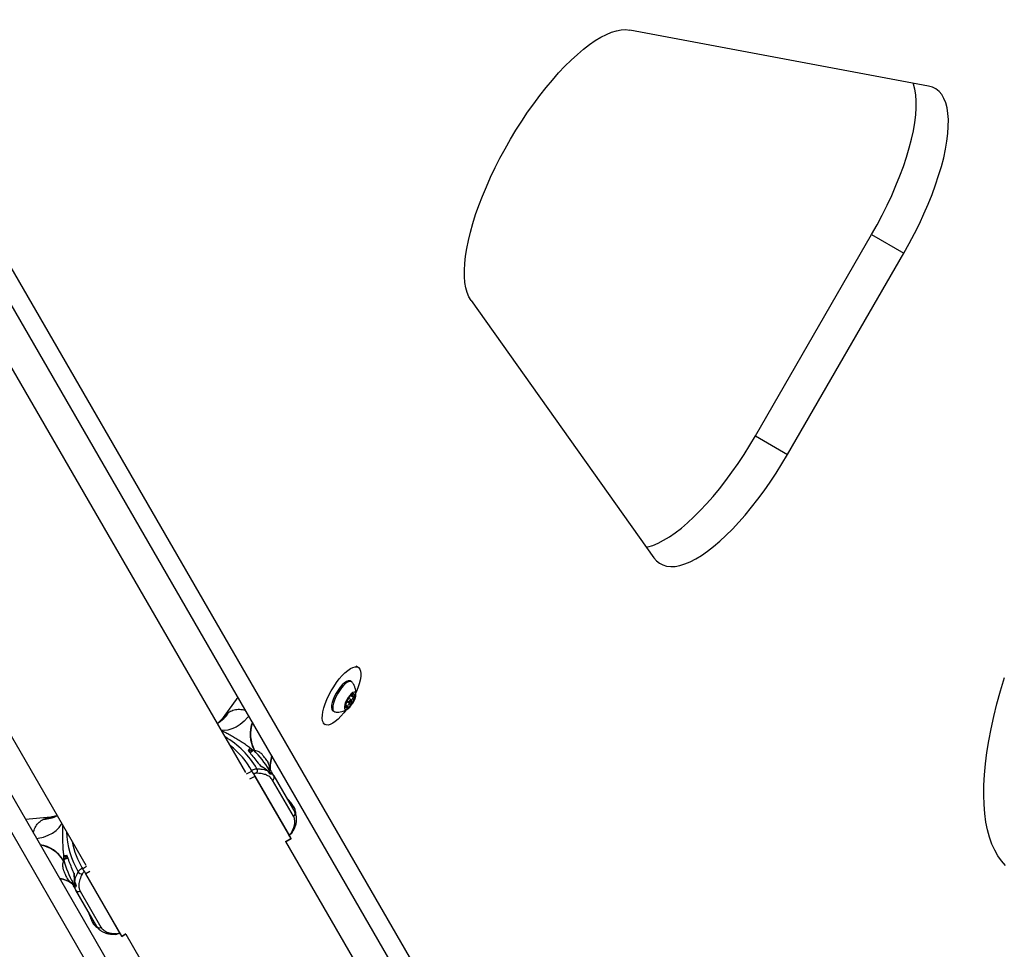
# Model space of a CAD drawing. Units: inches. Extents: x -295 to 4, y -148 to 128.
# Drawn here: x -134 to -116, y -38 to -21 of the extents above; entities that cross this region are included whole.
import ezdxf

# ---------------------------------------------------------------- set-up
doc = ezdxf.new("R2010")
doc.units = ezdxf.units.IN
doc.header["$MEASUREMENT"] = 0

msp = doc.modelspace()

# ---------------------------------------------------------------- linework, layer by layer
at = {"color": 7, "linetype": 'Continuous', "lineweight": 25}
for p, q in [((-115.289, -59.45), (-137.771, -20.534)), ((-117.274, -21.792), (-122.936, -20.73)), ((-114.681, -59.801), (-136.9, -21.339)), ((-141.772, -22.874), (-119.324, -61.779)), ((-142.123, -22.97), (-119.324, -62.482)), ((-120.555, -28.419), (-118.354, -24.607)), ((-118.354, -24.607), (-117.745, -24.958)), ((-130.206, -34.8), (-136.027, -24.734)), ((-119.946, -28.771), (-117.745, -24.958)), ((-125.939, -25.855), (-122.478, -30.73)), ((-139.057, -26.486), (-133.236, -36.552)), ((-120.555, -28.419), (-119.946, -28.771)), ((-128.081, -32.806), (-128.119, -32.784)), ((-128.205, -33.078), (-128.229, -33.064)), ((-130.356, -33.37), (-130.634, -33.759)), ((-128.19, -33.318), (-128.207, -33.33)), ((-128.207, -33.33), (-128.179, -33.346)), ((-128.318, -33.527), (-128.317, -33.525)), ((-128.313, -33.519), (-128.316, -33.517)), ((-128.289, -33.44), (-128.245, -33.466)), ((-128.217, -33.417), (-128.261, -33.391)), ((-130.605, -33.723), (-130.532, -33.661)), ((-128.557, -33.632), (-128.533, -33.646)), ((-128.744, -33.867), (-128.706, -33.889)), ((-130.139, -34.404), (-130.13, -34.387)), ((-130.055, -34.376), (-130.125, -34.429)), ((-130.103, -34.35), (-130.06, -34.382)), ((-130.093, -34.765), (-130.105, -34.745)), ((-130.078, -34.791), (-130.093, -34.765)), ((-130.059, -34.826), (-129.379, -36.002)), ((-129.776, -34.782), (-129.757, -34.767)), ((-129.756, -34.737), (-129.727, -34.777)), ((-129.738, -34.803), (-129.739, -34.803)), ((-129.673, -34.864), (-129.722, -34.786)), ((-129.711, -34.817), (-129.673, -34.864)), ((-129.673, -34.864), (-129.278, -35.548)), ((-130.034, -34.875), (-129.354, -36.051)), ((-129.304, -35.626), (-129.699, -34.943)), ((-129.417, -35.295), (-129.428, -35.288)), ((-133.9, -35.645), (-134.377, -35.691)), ((-134.036, -35.684), (-133.946, -35.652)), ((-129.374, -36.009), (-129.389, -35.983)), ((-129.453, -36.11), (-129.35, -36.057)), ((-123.63, -46.171), (-129.449, -36.109)), ((-133.575, -36.421), (-133.656, -36.455)), ((-133.6, -36.396), (-133.601, -36.398)), ((-133.312, -36.596), (-133.3, -36.617)), ((-133.285, -36.642), (-133.3, -36.617)), ((-132.586, -37.854), (-133.264, -36.676)), ((-132.556, -37.9), (-133.234, -36.722)), ((-133.473, -36.939), (-133.493, -36.894)), ((-133.466, -36.908), (-133.444, -36.899)), ((-133.451, -36.848), (-133.449, -36.869)), ((-133.468, -36.948), (-133.424, -37.03)), ((-133.445, -36.943), (-133.444, -36.942)), ((-133.03, -37.714), (-133.424, -37.029)), ((-133.343, -37.046), (-132.949, -37.731)), ((-133.18, -37.453), (-133.179, -37.467)), ((-132.582, -37.861), (-132.598, -37.835)), ((-132.552, -37.906), (-132.477, -37.858)), ((-132.48, -37.86), (-126.66, -47.923))]:
    msp.add_line(p, q, dxfattribs=at)
at = {"color": 8, "linetype": 'Continuous', "lineweight": 25}
for p, q in [((-128.219, -33.34), (-128.157, -33.376)), ((-128.179, -33.312), (-128.175, -33.315)), ((-128.3, -33.548), (-128.28, -33.559)), ((-128.296, -33.454), (-128.217, -33.5)), ((-128.228, -33.455), (-128.198, -33.473)), ((-130.631, -33.761), (-130.605, -33.723)), ((-130.091, -34.403), (-130.104, -34.395)), ((-130.193, -34.823), (-130.09, -34.771)), ((-130.034, -34.875), (-130.137, -34.928)), ((-133.946, -35.652), (-133.9, -35.648)), ((-129.387, -35.988), (-129.386, -35.988)), ((-129.457, -36.104), (-129.354, -36.051)), ((-133.615, -36.421), (-133.614, -36.437)), ((-133.297, -36.622), (-133.223, -36.574)), ((-133.16, -36.675), (-133.234, -36.722)), ((-132.594, -37.84), (-132.594, -37.84)), ((-132.556, -37.9), (-132.48, -37.851))]:
    msp.add_line(p, q, dxfattribs=at)
at = {"color": 7, "linetype": 'Continuous', "lineweight": 25, "flags": 128}
for points in [[(-125.939, -25.855), (-125.98, -25.786), (-126.014, -25.706), (-126.039, -25.615), (-126.056, -25.514), (-126.066, -25.403), (-126.067, -25.282), (-126.06, -25.152), (-126.045, -25.015), (-126.022, -24.869), (-125.991, -24.717), (-125.953, -24.558), (-125.906, -24.394), (-125.853, -24.226), (-125.792, -24.053), (-125.724, -23.877), (-125.65, -23.699), (-125.57, -23.519), (-125.484, -23.338), (-125.392, -23.158), (-125.295, -22.979), (-125.194, -22.801), (-125.089, -22.626), (-124.98, -22.455), (-124.868, -22.288), (-124.754, -22.126), (-124.637, -21.97), (-124.519, -21.82), (-124.4, -21.677), (-124.281, -21.542), (-124.162, -21.416), (-124.043, -21.299), (-123.926, -21.191), (-123.811, -21.094), (-123.697, -21.007), (-123.587, -20.931), (-123.48, -20.867), (-123.377, -20.814), (-123.279, -20.773), (-123.185, -20.744), (-123.096, -20.727), (-123.013, -20.722), (-122.936, -20.73)], [(-118.354, -24.607), (-118.25, -24.423), (-118.152, -24.236), (-118.059, -24.05), (-117.972, -23.863), (-117.892, -23.677), (-117.818, -23.494), (-117.751, -23.313), (-117.692, -23.136), (-117.641, -22.964), (-117.598, -22.798), (-117.563, -22.637), (-117.536, -22.484), (-117.519, -22.339), (-117.509, -22.203), (-117.509, -22.076), (-117.517, -21.959), (-117.534, -21.853), (-117.559, -21.757), (-117.566, -21.737)], [(-117.745, -24.958), (-117.642, -24.774), (-117.543, -24.588), (-117.45, -24.401), (-117.363, -24.214), (-117.283, -24.029), (-117.209, -23.845), (-117.143, -23.664), (-117.084, -23.488), (-117.032, -23.316), (-116.989, -23.149), (-116.954, -22.989), (-116.928, -22.836), (-116.91, -22.691), (-116.901, -22.555), (-116.9, -22.428), (-116.908, -22.311), (-116.925, -22.204), (-116.951, -22.109), (-116.985, -22.025), (-117.027, -21.953), (-117.077, -21.894), (-117.135, -21.847), (-117.201, -21.813), (-117.274, -21.792)], [(-122.619, -30.531), (-122.593, -30.525), (-122.498, -30.495), (-122.397, -30.453), (-122.293, -30.399), (-122.184, -30.333), (-122.072, -30.255), (-121.957, -30.166), (-121.839, -30.066), (-121.72, -29.956), (-121.6, -29.836), (-121.479, -29.707), (-121.357, -29.568), (-121.237, -29.422), (-121.117, -29.269), (-120.999, -29.109), (-120.883, -28.943), (-120.77, -28.772), (-120.661, -28.598), (-120.555, -28.419)], [(-122.478, -30.73), (-122.428, -30.788), (-122.371, -30.834), (-122.307, -30.867), (-122.236, -30.889), (-122.158, -30.897), (-122.074, -30.893), (-121.984, -30.876), (-121.889, -30.847), (-121.789, -30.805), (-121.684, -30.751), (-121.575, -30.684), (-121.463, -30.607), (-121.348, -30.518), (-121.231, -30.418), (-121.112, -30.308), (-120.991, -30.187), (-120.87, -30.058), (-120.749, -29.92), (-120.628, -29.774), (-120.508, -29.62), (-120.39, -29.46), (-120.275, -29.295), (-120.162, -29.124), (-120.052, -28.949), (-119.946, -28.771)], [(-128.737, -33.857), (-128.751, -33.819), (-128.758, -33.771), (-128.756, -33.714), (-128.747, -33.648), (-128.729, -33.575), (-128.704, -33.498), (-128.672, -33.417), (-128.634, -33.335), (-128.59, -33.253), (-128.542, -33.173), (-128.491, -33.096), (-128.437, -33.026), (-128.383, -32.963), (-128.328, -32.908), (-128.275, -32.863), (-128.225, -32.829), (-128.179, -32.807), (-128.137, -32.796), (-128.101, -32.798), (-128.072, -32.812), (-128.049, -32.839), (-128.035, -32.876), (-128.028, -32.924), (-128.03, -32.982), (-128.04, -33.047), (-128.057, -33.12), (-128.082, -33.197), (-128.114, -33.278), (-128.12, -33.291)], [(-115.816, -36.558), (-115.892, -36.475), (-115.961, -36.38), (-116.022, -36.273), (-116.075, -36.156), (-116.121, -36.027), (-116.159, -35.887), (-116.188, -35.737), (-116.21, -35.577), (-116.223, -35.407), (-116.229, -35.228), (-116.226, -35.039), (-116.215, -34.842), (-116.196, -34.636), (-116.169, -34.423), (-116.134, -34.202), (-116.091, -33.973), (-116.04, -33.738), (-115.981, -33.498), (-115.914, -33.251), (-115.84, -32.999)], [(-128.229, -33.064), (-128.242, -33.059), (-128.269, -33.06), (-128.302, -33.074), (-128.34, -33.1), (-128.379, -33.137), (-128.419, -33.182), (-128.458, -33.236)], [(-128.192, -33.089), (-128.196, -33.084), (-128.217, -33.073), (-128.245, -33.074), (-128.278, -33.088), (-128.315, -33.114), (-128.355, -33.151), (-128.395, -33.196), (-128.434, -33.249)], [(-128.458, -33.236), (-128.494, -33.294), (-128.526, -33.354), (-128.552, -33.414), (-128.571, -33.471), (-128.582, -33.523), (-128.585, -33.567), (-128.579, -33.602), (-128.566, -33.625), (-128.557, -33.632)], [(-128.434, -33.249), (-128.47, -33.307), (-128.501, -33.368), (-128.527, -33.428), (-128.546, -33.485), (-128.557, -33.537), (-128.56, -33.581), (-128.555, -33.616), (-128.541, -33.639), (-128.52, -33.65), (-128.516, -33.651)], [(-128.268, -33.377), (-128.294, -33.421), (-128.316, -33.466), (-128.331, -33.509), (-128.339, -33.547), (-128.339, -33.578), (-128.331, -33.598), (-128.316, -33.607), (-128.294, -33.603), (-128.267, -33.588), (-128.238, -33.561), (-128.208, -33.526), (-128.18, -33.484), (-128.156, -33.439), (-128.137, -33.395), (-128.125, -33.354), (-128.121, -33.319), (-128.125, -33.293), (-128.137, -33.279), (-128.156, -33.276), (-128.181, -33.286), (-128.209, -33.307), (-128.239, -33.338), (-128.268, -33.377)], [(-128.145, -33.361), (-128.143, -33.348), (-128.143, -33.337), (-128.145, -33.327), (-128.148, -33.319), (-128.153, -33.314), (-128.159, -33.31), (-128.166, -33.309), (-128.174, -33.31)], [(-128.317, -33.522), (-128.318, -33.535), (-128.318, -33.546), (-128.316, -33.556), (-128.313, -33.564), (-128.309, -33.569), (-128.303, -33.573), (-128.296, -33.574), (-128.287, -33.573)], [(-128.236, -33.432), (-128.242, -33.441), (-128.246, -33.451), (-128.247, -33.459), (-128.246, -33.464), (-128.243, -33.466), (-128.238, -33.464), (-128.232, -33.459), (-128.225, -33.451), (-128.22, -33.442), (-128.216, -33.432), (-128.214, -33.424), (-128.215, -33.418), (-128.219, -33.417), (-128.224, -33.418), (-128.23, -33.424), (-128.236, -33.432)], [(-128.306, -33.614), (-128.349, -33.669), (-128.404, -33.733), (-128.458, -33.787), (-128.511, -33.832), (-128.561, -33.866), (-128.607, -33.889), (-128.649, -33.899), (-128.685, -33.897), (-128.714, -33.883), (-128.737, -33.857)], [(-130.129, -34.387), (-130.132, -34.391), (-130.133, -34.392)], [(-129.781, -34.611), (-129.781, -34.61), (-129.784, -34.605)], [(-129.817, -34.75), (-129.819, -34.746), (-129.821, -34.743)], [(-129.757, -34.767), (-129.757, -34.764), (-129.765, -34.749)], [(-129.286, -35.466), (-129.287, -35.465), (-129.289, -35.46)], [(-133.593, -36.805), (-133.59, -36.809), (-133.589, -36.81)], [(-133.478, -36.892), (-133.469, -36.906), (-133.466, -36.908)], [(-133.451, -36.848), (-133.454, -36.844), (-133.454, -36.841)], [(-133.1, -37.66), (-133.097, -37.664), (-133.096, -37.666)]]:
    msp.add_lwpolyline(points, dxfattribs=at)
at = {"color": 8, "linetype": 'Continuous', "lineweight": 25, "flags": 128}
for points in [[(-130.605, -33.723), (-130.664, -33.797), (-130.686, -33.82)], [(-130.148, -33.73), (-130.166, -33.752), (-130.238, -33.826), (-130.313, -33.888), (-130.39, -33.938), (-130.468, -33.974), (-130.545, -33.996), (-130.619, -34.003), (-130.67, -33.998)], [(-134.169, -36.052), (-134.141, -36.046), (-134.041, -36.022), (-133.95, -35.988), (-133.868, -35.946), (-133.797, -35.897), (-133.74, -35.841), (-133.697, -35.78), (-133.69, -35.767)], [(-133.946, -35.652), (-133.852, -35.638), (-133.821, -35.63)]]:
    msp.add_lwpolyline(points, dxfattribs=at)
at = {"color": 7, "linetype": 'Continuous', "lineweight": 25}
for centre, radius, start, end in [((-128.093, -33.483), 0.191, 114.9863, 150.821), ((-128.484, -33.293), 0.347, 324.7965, 348.623), ((-127.977, -33.59), 0.347, 144.7956, 168.6232), ((-128.368, -33.399), 0.191, 294.9852, 330.8205), ((-131.487, -35.546), 1.598, 29.0302, 51.951), ((-130.124, -34.372), 0.0303, 311.1084, 44.8624), ((-131.547, -35.839), 2.089, 31.4504, 44.4335), ((-129.995, -34.535), 0.127, 39.6242, 48.5224), ((-130.989, -35.392), 1.439, 36.6172, 40.6483), ((-129.036, -34.709), 0.709, 161.8388, 184.4932), ((-130.565, -35.098), 0.924, 32.24, 37.6975), ((-130.059, -34.763), 0.0728, 316.9708, 29.1043), ((-129.725, -34.891), 0.0579, 296.2117, 27.4438), ((-129.5, -35.39), 0.127, 39.6147, 48.5368), ((-130.495, -36.247), 1.439, 36.6166, 40.6472), ((-130.07, -35.953), 0.924, 32.2387, 37.7005), ((-129.329, -35.575), 0.0579, 296.2112, 27.4448), ((-131.933, -35.802), 1.591, 190.9446, 211.006), ((-131.643, -35.894), 2.089, 195.5667, 208.5491), ((-133.625, -36.393), 0.0303, 195.1402, 288.888), ((-133.55, -36.587), 0.125, 191.321, 200.4309), ((-132.309, -36.154), 1.439, 199.3528, 203.3835), ((-132.775, -36.374), 0.924, 202.3011, 207.7596), ((-133.319, -36.645), 0.0728, 210.8994, 283.028), ((-133.877, -37.504), 0.709, 55.496, 78.1602), ((-133.375, -36.998), 0.0579, 212.5564, 303.787), ((-133.056, -37.443), 0.125, 191.3407, 200.4177), ((-131.816, -37.009), 1.44, 199.3527, 203.3824), ((-132.282, -37.23), 0.924, 202.3015, 207.7606), ((-132.981, -37.683), 0.0579, 212.5583, 303.7883)]:
    msp.add_arc(centre, radius, start, end, dxfattribs=at)
at = {"color": 8, "linetype": 'Continuous', "lineweight": 25}
for centre, radius, start, end in [((-131.036, -33.351), 0.592, 299.3916, 328.4263), ((-129.494, -34.071), 0.63, 158.9592, 208.5079), ((-129.453, -34.072), 0.664, 160.4513, 207.8488), ((-131.462, -35.587), 1.699, 30.3851, 59.4208), ((-130.155, -34.373), 0.0295, 330.8314, 52.6134), ((-129.056, -34.709), 0.694, 161.055, 183.9813), ((-129.749, -34.792), 0.0266, 35.4973, 106.9908), ((-129.736, -34.832), 0.0297, 32.2896, 93.8565), ((-134.054, -35.089), 0.596, 271.6568, 297.6614), ((-131.909, -35.844), 1.694, 182.5862, 209.6499), ((-129.357, -35.91), 0.0398, 282.0715, 327.5266), ((-134.2, -36.789), 0.63, 31.4922, 81.0408), ((-134.22, -36.825), 0.664, 32.1519, 79.5478), ((-133.609, -36.367), 0.0295, 187.3709, 267.9079), ((-133.867, -37.487), 0.695, 56.0017, 78.9431), ((-133.448, -36.928), 0.0267, 133.0635, 204.4522), ((-133.42, -36.959), 0.0297, 146.2775, 207.7114), ((-132.676, -37.826), 0.0398, 272.7396, 317.9111)]:
    msp.add_arc(centre, radius, start, end, dxfattribs=at)
at = {"color": 7, "linetype": 'Continuous', "lineweight": 25}
for points, knots in [([(-128.122, -33.334), (-128.122, -33.332), (-128.119, -33.313), (-128.121, -33.274), (-128.129, -33.217), (-128.149, -33.161), (-128.17, -33.118), (-128.188, -33.096), (-128.193, -33.09)], [0, 0, 0, 0, 0.0187288, 0.2277949, 0.4479157, 0.6768768, 0.9118788, 1, 1, 1, 1]), ([(-128.198, -33.473), (-128.201, -33.464), (-128.205, -33.448), (-128.201, -33.423), (-128.189, -33.401), (-128.172, -33.386), (-128.16, -33.378), (-128.157, -33.376)], [0, 0, 0, 0, 0.2612036, 0.4594166, 0.6583276, 0.8919159, 1, 1, 1, 1]), ([(-128.174, -33.31), (-128.175, -33.31), (-128.177, -33.311), (-128.18, -33.312), (-128.185, -33.315), (-128.188, -33.317), (-128.19, -33.318)], [0, 0, 0, 0, 0.196497, 0.456825, 0.728364, 1, 1, 1, 1]), ([(-128.153, -33.352), (-128.161, -33.351), (-128.175, -33.349), (-128.187, -33.342), (-128.189, -33.332), (-128.183, -33.323), (-128.177, -33.317), (-128.175, -33.315)], [0, 0, 0, 0, 0.261189, 0.459429, 0.658323, 0.891931, 1, 1, 1, 1]), ([(-128.175, -33.315), (-128.174, -33.314), (-128.172, -33.312), (-128.172, -33.311), (-128.172, -33.31)], [0, 0, 0, 0, 0.498874, 1, 1, 1, 1]), ([(-128.172, -33.31), (-128.173, -33.31), (-128.173, -33.31), (-128.174, -33.31), (-128.174, -33.31)], [0, 0, 0, 0, 0.752743, 1, 1, 1, 1]), ([(-128.157, -33.376), (-128.155, -33.375), (-128.151, -33.372), (-128.147, -33.367), (-128.145, -33.363), (-128.145, -33.362), (-128.145, -33.361)], [0, 0, 0, 0, 0.318915, 0.639388, 0.930192, 1, 1, 1, 1]), ([(-128.145, -33.361), (-128.144, -33.36), (-128.144, -33.358), (-128.146, -33.355), (-128.149, -33.353), (-128.152, -33.353), (-128.153, -33.352)], [0, 0, 0, 0, 0.196781, 0.456846, 0.728284, 1, 1, 1, 1]), ([(-128.317, -33.522), (-128.317, -33.522), (-128.317, -33.525), (-128.318, -33.526), (-128.318, -33.526), (-128.318, -33.526)], [0, 0, 0, 0, 0.309218, 0.717825, 1, 1, 1, 1]), ([(-128.317, -33.525), (-128.317, -33.522), (-128.316, -33.517), (-128.314, -33.519), (-128.313, -33.52)], [0, 0, 0, 0, 0.775606, 1, 1, 1, 1]), ([(-128.311, -33.521), (-128.309, -33.524), (-128.306, -33.531), (-128.3, -33.547), (-128.296, -33.559), (-128.295, -33.563)], [0, 0, 0, 0, 0.367904, 0.800014, 1, 1, 1, 1]), ([(-128.295, -33.563), (-128.295, -33.565), (-128.294, -33.569), (-128.291, -33.572), (-128.289, -33.573), (-128.288, -33.573), (-128.287, -33.573)], [0, 0, 0, 0, 0.318888, 0.639466, 0.930415, 1, 1, 1, 1]), ([(-128.287, -33.573), (-128.287, -33.573), (-128.285, -33.572), (-128.283, -33.569), (-128.281, -33.565), (-128.281, -33.561), (-128.28, -33.559)], [0, 0, 0, 0, 0.196709, 0.456998, 0.728511, 1, 1, 1, 1]), ([(-128.28, -33.559), (-128.279, -33.549), (-128.275, -33.532), (-128.264, -33.512), (-128.247, -33.5), (-128.23, -33.498), (-128.22, -33.5), (-128.217, -33.5)], [0, 0, 0, 0, 0.261199, 0.459432, 0.658341, 0.891926, 1, 1, 1, 1]), ([(-128.217, -33.5), (-128.215, -33.5), (-128.212, -33.501), (-128.206, -33.498), (-128.203, -33.495), (-128.201, -33.493), (-128.201, -33.493)], [0, 0, 0, 0, 0.318923, 0.639239, 0.930225, 1, 1, 1, 1]), ([(-128.201, -33.493), (-128.2, -33.491), (-128.199, -33.489), (-128.197, -33.483), (-128.197, -33.478), (-128.198, -33.475), (-128.198, -33.473)], [0, 0, 0, 0, 0.1967374, 0.4569324, 0.7283789, 1, 1, 1, 1]), ([(-128.515, -33.65), (-128.501, -33.652), (-128.468, -33.656), (-128.417, -33.651), (-128.365, -33.638), (-128.317, -33.618), (-128.287, -33.602), (-128.273, -33.592), (-128.273, -33.592)], [0, 0, 0, 0, 0.163771, 0.385641, 0.597233, 0.799354, 0.993084, 1, 1, 1, 1]), ([(-130.687, -33.819), (-130.692, -33.824), (-130.709, -33.841), (-130.73, -33.856), (-130.742, -33.864), (-130.746, -33.866)], [0, 0, 0, 0, 0.241176, 0.722864, 1, 1, 1, 1]), ([(-130.634, -33.758), (-130.642, -33.768), (-130.658, -33.792), (-130.679, -33.811), (-130.69, -33.822)], [0, 0, 0, 0, 0.440775, 1, 1, 1, 1]), ([(-130.161, -34.385), (-130.158, -34.38), (-130.147, -34.366), (-130.141, -34.356), (-130.137, -34.349)], [0, 0, 0, 0, 0.361473, 1, 1, 1, 1]), ([(-130.161, -34.385), (-130.138, -34.413), (-130.092, -34.469), (-130.013, -34.568), (-129.957, -34.64), (-129.927, -34.678)], [0, 0, 0, 0, 0.312634, 0.630376, 1, 1, 1, 1]), ([(-130.137, -34.349), (-130.131, -34.345), (-130.124, -34.34), (-130.107, -34.348), (-130.103, -34.35)], [0, 0, 0, 0, 0.750473, 1, 1, 1, 1]), ([(-129.911, -34.44), (-129.931, -34.426), (-129.975, -34.395), (-130.027, -34.382), (-130.055, -34.376)], [0, 0, 0, 0, 0.459812, 1, 1, 1, 1]), ([(-129.822, -34.744), (-129.827, -34.74), (-129.858, -34.715), (-129.895, -34.689), (-129.93, -34.673), (-129.934, -34.671)], [0, 0, 0, 0, 0.14874, 0.90853, 1, 1, 1, 1]), ([(-129.817, -34.75), (-129.83, -34.74), (-129.864, -34.714), (-129.902, -34.692), (-129.927, -34.678)], [0, 0, 0, 0, 0.361479, 1, 1, 1, 1]), ([(-129.757, -34.767), (-129.756, -34.752), (-129.754, -34.723), (-129.76, -34.669), (-129.773, -34.634), (-129.781, -34.611)], [0, 0, 0, 0, 0.288356, 0.548684, 1, 1, 1, 1]), ([(-130.097, -34.759), (-130.085, -34.753), (-130.06, -34.74), (-130.024, -34.729), (-130.005, -34.728), (-129.996, -34.727)], [0, 0, 0, 0, 0.343602, 0.68722, 1, 1, 1, 1]), ([(-130.09, -34.771), (-130.085, -34.779), (-130.076, -34.796), (-130.062, -34.823), (-130.049, -34.848), (-130.039, -34.865), (-130.036, -34.872), (-130.034, -34.875)], [0, 0, 0, 0, 0.214537, 0.42909, 0.643616, 0.858233, 1, 1, 1, 1]), ([(-130.059, -34.826), (-130.06, -34.824), (-130.062, -34.821), (-130.066, -34.814), (-130.07, -34.806), (-130.075, -34.798), (-130.077, -34.793), (-130.078, -34.791)], [0, 0, 0, 0, 0.214647, 0.429262, 0.643848, 0.858459, 1, 1, 1, 1]), ([(-130.006, -34.812), (-130.011, -34.813), (-130.022, -34.813), (-130.041, -34.819), (-130.053, -34.825), (-130.059, -34.828)], [0, 0, 0, 0, 0.343519, 0.687043, 1, 1, 1, 1]), ([(-129.699, -34.943), (-129.715, -34.921), (-129.747, -34.879), (-129.824, -34.841), (-129.911, -34.818), (-129.974, -34.814), (-130.006, -34.812)], [0, 0, 0, 0, 0.282106, 0.572408, 0.784503, 1, 1, 1, 1]), ([(-129.996, -34.727), (-129.97, -34.729), (-129.896, -34.732), (-129.838, -34.75), (-129.8, -34.762)], [0, 0, 0, 0, 0.34337, 1, 1, 1, 1]), ([(-129.8, -34.762), (-129.801, -34.762), (-129.807, -34.758), (-129.813, -34.753), (-129.817, -34.75)], [0, 0, 0, 0, 0.1653385, 1, 1, 1, 1]), ([(-129.738, -34.803), (-129.738, -34.803), (-129.739, -34.803), (-129.743, -34.803), (-129.754, -34.802), (-129.761, -34.797), (-129.778, -34.781), (-129.793, -34.764), (-129.805, -34.757), (-129.806, -34.756)], [0, 0, 0, 0, 0.001109, 0.132816, 0.410666, 0.583802, 0.774034, 0.975692, 1, 1, 1, 1]), ([(-129.711, -34.817), (-129.713, -34.821), (-129.716, -34.83), (-129.739, -34.836), (-129.76, -34.82), (-129.775, -34.789), (-129.794, -34.769), (-129.8, -34.762)], [0, 0, 0, 0, 0.211488, 0.441021, 0.619116, 0.867724, 1, 1, 1, 1]), ([(-133.778, -35.614), (-133.788, -35.619), (-133.8, -35.624), (-133.818, -35.628), (-133.822, -35.629)], [0, 0, 0, 0, 0.814251, 1, 1, 1, 1]), ([(-129.261, -35.583), (-129.261, -35.581), (-129.26, -35.565), (-129.266, -35.524), (-129.278, -35.489), (-129.286, -35.466)], [0, 0, 0, 0, 0.0579846, 0.4025888, 1, 1, 1, 1]), ([(-129.248, -35.636), (-129.251, -35.618), (-129.257, -35.587), (-129.272, -35.56), (-129.279, -35.549)], [0, 0, 0, 0, 0.569024, 1, 1, 1, 1]), ([(-133.819, -35.627), (-133.822, -35.628), (-133.848, -35.638), (-133.874, -35.643), (-133.901, -35.643), (-133.901, -35.644)], [0, 0, 0, 0, 0.104765, 0.975655, 1, 1, 1, 1]), ([(-129.349, -35.949), (-129.33, -35.913), (-129.292, -35.841), (-129.275, -35.753), (-129.279, -35.681), (-129.295, -35.645), (-129.304, -35.626)], [0, 0, 0, 0, 0.282115, 0.572406, 0.784507, 1, 1, 1, 1]), ([(-129.324, -35.931), (-129.321, -35.925), (-129.302, -35.895), (-129.278, -35.842), (-129.253, -35.772), (-129.243, -35.705), (-129.242, -35.66), (-129.247, -35.638), (-129.248, -35.636)], [0, 0, 0, 0, 0.054131, 0.287536, 0.521334, 0.75336, 0.978534, 1, 1, 1, 1]), ([(-129.391, -35.984), (-129.385, -35.981), (-129.372, -35.973), (-129.357, -35.96), (-129.352, -35.952), (-129.349, -35.949)], [0, 0, 0, 0, 0.343742, 0.687414, 1, 1, 1, 1]), ([(-129.388, -35.988), (-129.386, -35.987), (-129.372, -35.98), (-129.349, -35.962), (-129.33, -35.944), (-129.324, -35.931), (-129.324, -35.93)], [0, 0, 0, 0, 0.089171, 0.498633, 0.952659, 1, 1, 1, 1]), ([(-129.386, -35.988), (-129.385, -35.991), (-129.382, -35.996), (-129.379, -36.001), (-129.377, -36.004), (-129.377, -36.004), (-129.378, -36.003), (-129.379, -36.002)], [0, 0, 0, 0, 0.21482, 0.429606, 0.644219, 0.858872, 1, 1, 1, 1]), ([(-129.354, -36.051), (-129.352, -36.054), (-129.349, -36.059), (-129.35, -36.056), (-129.355, -36.044), (-129.364, -36.027), (-129.371, -36.014), (-129.374, -36.009)], [0, 0, 0, 0, 0.2146345, 0.4293568, 0.6440083, 0.858581, 1, 1, 1, 1]), ([(-133.656, -36.455), (-133.664, -36.483), (-133.68, -36.534), (-133.675, -36.587), (-133.672, -36.612)], [0, 0, 0, 0, 0.540192, 1, 1, 1, 1]), ([(-133.648, -36.455), (-133.65, -36.447), (-133.655, -36.424), (-133.654, -36.41), (-133.654, -36.401)], [0, 0, 0, 0, 0.354414, 1, 1, 1, 1]), ([(-133.654, -36.401), (-133.652, -36.388), (-133.65, -36.372), (-133.64, -36.371), (-133.638, -36.371)], [0, 0, 0, 0, 0.750412, 1, 1, 1, 1]), ([(-133.638, -36.371), (-133.634, -36.371), (-133.622, -36.371), (-133.606, -36.369), (-133.595, -36.367)], [0, 0, 0, 0, 0.361505, 1, 1, 1, 1]), ([(-133.61, -36.396), (-133.608, -36.396), (-133.605, -36.397), (-133.602, -36.396), (-133.601, -36.396)], [0, 0, 0, 0, 0.760826, 1, 1, 1, 1]), ([(-133.458, -36.717), (-133.474, -36.678), (-133.505, -36.601), (-133.552, -36.482), (-133.58, -36.407), (-133.595, -36.367)], [0, 0, 0, 0, 0.312638, 0.630372, 1, 1, 1, 1]), ([(-133.46, -36.707), (-133.461, -36.721), (-133.463, -36.766), (-133.458, -36.81), (-133.454, -36.841)], [0, 0, 0, 0, 0.303962, 1, 1, 1, 1]), ([(-133.458, -36.717), (-133.458, -36.733), (-133.459, -36.777), (-133.454, -36.82), (-133.451, -36.848)], [0, 0, 0, 0, 0.361487, 1, 1, 1, 1]), ([(-133.449, -36.869), (-133.443, -36.843), (-133.432, -36.785), (-133.399, -36.719), (-133.381, -36.682)], [0, 0, 0, 0, 0.444558, 1, 1, 1, 1]), ([(-133.381, -36.682), (-133.376, -36.674), (-133.365, -36.657), (-133.336, -36.631), (-133.314, -36.617), (-133.303, -36.61)], [0, 0, 0, 0, 0.343534, 0.687065, 1, 1, 1, 1]), ([(-133.302, -36.715), (-133.32, -36.753), (-133.357, -36.828), (-133.372, -36.918), (-133.368, -36.992), (-133.352, -37.028), (-133.343, -37.046)], [0, 0, 0, 0, 0.282114, 0.572417, 0.784501, 1, 1, 1, 1]), ([(-133.262, -36.677), (-133.268, -36.681), (-133.28, -36.69), (-133.294, -36.703), (-133.3, -36.712), (-133.302, -36.715)], [0, 0, 0, 0, 0.34373, 0.687485, 1, 1, 1, 1]), ([(-133.234, -36.722), (-133.237, -36.718), (-133.242, -36.71), (-133.255, -36.689), (-133.271, -36.664), (-133.285, -36.641), (-133.293, -36.627), (-133.297, -36.622)], [0, 0, 0, 0, 0.214652, 0.429313, 0.643995, 0.858599, 1, 1, 1, 1]), ([(-133.285, -36.642), (-133.283, -36.645), (-133.28, -36.651), (-133.274, -36.66), (-133.27, -36.667), (-133.266, -36.673), (-133.265, -36.675), (-133.264, -36.676)], [0, 0, 0, 0, 0.214772, 0.429555, 0.644301, 0.858803, 1, 1, 1, 1]), ([(-133.589, -36.81), (-133.574, -36.828), (-133.549, -36.857), (-133.506, -36.889), (-133.48, -36.902), (-133.467, -36.908)], [0, 0, 0, 0, 0.45132, 0.711638, 1, 1, 1, 1]), ([(-133.451, -36.862), (-133.451, -36.864), (-133.45, -36.878), (-133.445, -36.895), (-133.439, -36.915), (-133.438, -36.924), (-133.44, -36.935), (-133.443, -36.941), (-133.444, -36.942), (-133.445, -36.943)], [0, 0, 0, 0, 0.029225, 0.220023, 0.351553, 0.50633, 0.667273, 0.988366, 1, 1, 1, 1]), ([(-133.449, -36.869), (-133.443, -36.883), (-133.433, -36.914), (-133.414, -36.944), (-133.422, -36.968), (-133.438, -36.976), (-133.445, -36.973), (-133.446, -36.973)], [0, 0, 0, 0, 0.220682, 0.458424, 0.64501, 0.920737, 1, 1, 1, 1]), ([(-133.424, -37.029), (-133.431, -37.015), (-133.44, -36.997), (-133.445, -36.977), (-133.446, -36.973)], [0, 0, 0, 0, 0.7920872, 1, 1, 1, 1]), ([(-133.096, -37.666), (-133.081, -37.684), (-133.056, -37.713), (-133.023, -37.738), (-133.008, -37.746), (-133.006, -37.747)], [0, 0, 0, 0, 0.588362, 0.927722, 1, 1, 1, 1]), ([(-133.027, -37.715), (-133.022, -37.724), (-133.008, -37.748), (-132.988, -37.771), (-132.97, -37.783), (-132.969, -37.784)], [0, 0, 0, 0, 0.322419, 0.933685, 1, 1, 1, 1]), ([(-132.969, -37.784), (-132.955, -37.794), (-132.926, -37.816), (-132.871, -37.839), (-132.805, -37.857), (-132.739, -37.865), (-132.693, -37.865), (-132.675, -37.865)], [0, 0, 0, 0, 0.184545, 0.39813, 0.619256, 0.847447, 1, 1, 1, 1]), ([(-132.949, -37.731), (-132.933, -37.752), (-132.901, -37.794), (-132.825, -37.83), (-132.74, -37.85), (-132.678, -37.852), (-132.647, -37.853)], [0, 0, 0, 0, 0.282112, 0.572403, 0.7845, 1, 1, 1, 1]), ([(-132.675, -37.865), (-132.672, -37.865), (-132.66, -37.866), (-132.635, -37.859), (-132.61, -37.849), (-132.596, -37.84), (-132.593, -37.838)], [0, 0, 0, 0, 0.109102, 0.466075, 0.882732, 1, 1, 1, 1]), ([(-132.647, -37.853), (-132.642, -37.852), (-132.632, -37.851), (-132.613, -37.844), (-132.601, -37.838), (-132.595, -37.834)], [0, 0, 0, 0, 0.343501, 0.68705, 1, 1, 1, 1]), ([(-132.586, -37.854), (-132.585, -37.854), (-132.584, -37.856), (-132.585, -37.855), (-132.587, -37.852), (-132.591, -37.846), (-132.593, -37.842), (-132.594, -37.84)], [0, 0, 0, 0, 0.214644, 0.429152, 0.643782, 0.858421, 1, 1, 1, 1]), ([(-132.582, -37.861), (-132.578, -37.868), (-132.568, -37.884), (-132.558, -37.899), (-132.552, -37.907), (-132.552, -37.907), (-132.555, -37.902), (-132.556, -37.9)], [0, 0, 0, 0, 0.214537, 0.429095, 0.643569, 0.858231, 1, 1, 1, 1])]:
    msp.add_open_spline(points, degree=3, knots=knots, dxfattribs=at)
at = {"color": 8, "linetype": 'Continuous', "lineweight": 25}
for points, knots in [([(-130.532, -33.661), (-130.527, -33.658), (-130.494, -33.635), (-130.428, -33.606), (-130.326, -33.598), (-130.252, -33.607), (-130.212, -33.623), (-130.209, -33.624)], [0, 0, 0, 0, 0.0521013, 0.3598129, 0.6786791, 0.9783425, 1, 1, 1, 1]), ([(-130.103, -34.35), (-130.104, -34.35), (-130.126, -34.332), (-130.174, -34.297), (-130.252, -34.244), (-130.334, -34.191), (-130.419, -34.14), (-130.504, -34.091), (-130.588, -34.045), (-130.639, -34.019), (-130.665, -34.007)], [0, 0, 0, 0, 0.003889, 0.138396, 0.276747, 0.417849, 0.562146, 0.707499, 0.855775, 1, 1, 1, 1]), ([(-130.104, -34.395), (-130.116, -34.39), (-130.127, -34.386), (-130.132, -34.391), (-130.132, -34.391)], [0, 0, 0, 0, 0.996468, 1, 1, 1, 1]), ([(-129.753, -34.807), (-129.752, -34.806), (-129.747, -34.803), (-129.759, -34.784), (-129.767, -34.771)], [0, 0, 0, 0, 0.289789, 1, 1, 1, 1]), ([(-129.722, -34.786), (-129.716, -34.795), (-129.704, -34.813), (-129.709, -34.815), (-129.711, -34.817)], [0, 0, 0, 0, 0.476805, 1, 1, 1, 1]), ([(-134.229, -35.947), (-134.228, -35.939), (-134.22, -35.889), (-134.187, -35.818), (-134.126, -35.735), (-134.067, -35.702), (-134.036, -35.684)], [0, 0, 0, 0, 0.066023, 0.374631, 0.681684, 1, 1, 1, 1]), ([(-133.674, -35.795), (-133.674, -35.797), (-133.676, -35.828), (-133.677, -35.894), (-133.678, -35.991), (-133.677, -36.091), (-133.673, -36.189), (-133.667, -36.295), (-133.659, -36.363), (-133.654, -36.401)], [0, 0, 0, 0, 0.012521, 0.173152, 0.333392, 0.493598, 0.648182, 0.802675, 1, 1, 1, 1]), ([(-133.611, -36.408), (-133.612, -36.408), (-133.614, -36.41), (-133.615, -36.417), (-133.615, -36.421)], [0, 0, 0, 0, 0.280556, 1, 1, 1, 1]), ([(-133.457, -36.902), (-133.451, -36.914), (-133.441, -36.934), (-133.436, -36.932), (-133.434, -36.931)], [0, 0, 0, 0, 0.633181, 1, 1, 1, 1]), ([(-133.446, -36.973), (-133.448, -36.974), (-133.452, -36.978), (-133.462, -36.958), (-133.468, -36.948)], [0, 0, 0, 0, 0.452548, 1, 1, 1, 1])]:
    msp.add_open_spline(points, degree=3, knots=knots, dxfattribs=at)

doc.saveas('drawing.dxf')
